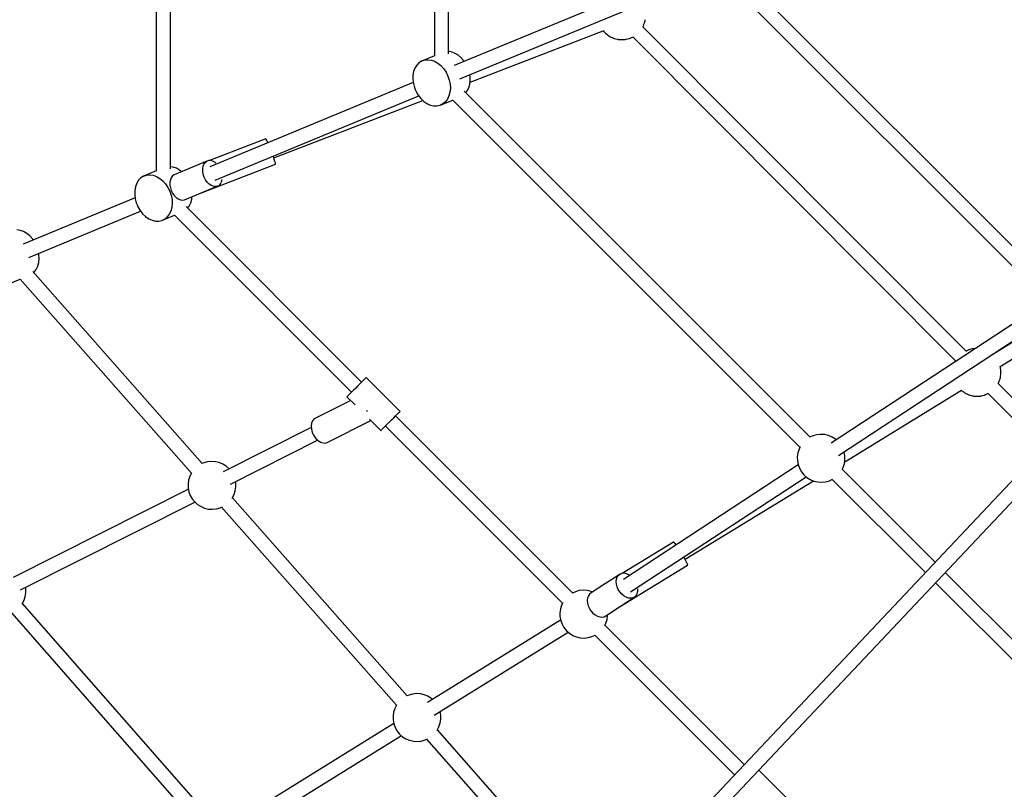
# Model space of a CAD drawing. Units: millimetres. Extents: x -30169 to 14263, y -21214 to 15356.
# Drawn here: x -13752 to -12521, y -6080 to -5117 of the extents above; entities that cross this region are included whole.
import ezdxf

# ---------------------------------------------------------------- set-up
doc = ezdxf.new("R2010")
doc.units = ezdxf.units.MM
doc.layers.add('STREFA', color=1, linetype='Continuous')
doc.layers.add('WIDOK', color=7, linetype='Continuous')
doc.styles.get("Standard").update_dxf_attribs({"font": 'arial.ttf'})
doc.dimstyles.new('Kopia ISO-25', dxfattribs={"dimtxt": 500, "dimasz": 200, "dimexe": 1.25, "dimexo": 0.625, "dimgap": 100, "dimtad": 1, "dimdec": 1, "dimlfac": 0.001, "dimtxsty": 'Standard', "dimblk": 'ARCHTICK', "dimcen": 2.5, "dimadec": 0, "dimazin": 0, "dimtfac": 1, "dimtdec": 0, "dimtmove": 0, "dimatfit": 3, "dimfxl": 1, "dimtfillclr": 256, "dimarcsym": 0})

# ---------------------------------------------------------------- blocks, each defined once
blk = doc.blocks.new('_ARCHTICK')
at = {"color": 0, "linetype": 'ByBlock', "lineweight": -2}
blk.add_solid([(0.3977, 0.3094), (0.3094, 0.3977), (-0.3094, -0.3977), (-0.3977, -0.3094)], dxfattribs=at)
blk = doc.blocks.new('*D4')
at = {"layer": 'Defpoints', "color": 0}
for p in [(13322.6, -3826.2), (-23110.7, -15067.3), (13322.6, -20868.4)]:
    blk.add_point(p, dxfattribs=at)
at = {"layer": 'STREFA', "color": 0, "lineweight": -2}
for p, q in [((13322.6, -3826.8), (13322.6, -20869.7)), ((-23110.7, -15067.9), (-23110.7, -20869.7)), ((-23110.7, -20868.4), (13322.6, -20868.4))]:
    blk.add_line(p, q, dxfattribs=at)
at = {"layer": 'STREFA', "color": 0, "lineweight": -2, "xscale": 200, "yscale": 200, "zscale": 200, "rotation": 180}
blk.add_blockref('_ARCHTICK', (-23110.7, -20868.4), dxfattribs=at)
at = {"layer": 'STREFA', "color": 0, "lineweight": -2, "xscale": 200, "yscale": 200, "zscale": 200}
blk.add_blockref('_ARCHTICK', (13322.6, -20868.4), dxfattribs=at)
at = {"layer": 'STREFA', "color": 0, "insert": (-4894, -20467.9), "char_height": 500, "attachment_point": 5}
blk.add_mtext('36,4 m', dxfattribs=at)

msp = doc.modelspace()

# ---------------------------------------------------------------- linework, layer by layer
at = {"layer": 'WIDOK'}
for p, q in [((-13233.67, -4547.63), (-13233.67, -5162.07)), ((-13215.82, -5159.39), (-13215.82, -4547.59)), ((-13581.53, -4992.95), (-13581.53, -5306.15)), ((-13563.68, -5303.48), (-13563.68, -4992.95)), ((-12912.26, -5051.43), (-13208.71, -5174.23)), ((-13201.82, -5190.86), (-12905.37, -5068.06)), ((-12863.01, -5073.01), (-12479.45, -5456.57)), ((-12466.86, -5443.92), (-12848.5, -5062.28)), ((-12971.65, -5123.29), (-12971.09, -5121.53)), ((-12971.09, -5121.53), (-12970.45, -5119.79)), ((-12970.45, -5119.79), (-12970.34, -5119.18)), ((-12970.34, -5119.18), (-12970.15, -5118.59)), ((-12970.15, -5118.59), (-12969.88, -5116.76)), ((-13189.07, -5194.9), (-13022.54, -5130.5)), ((-13022.58, -5130.44), (-13021.68, -5131.64)), ((-13021.68, -5131.64), (-13021.24, -5132.07)), ((-13021.24, -5132.07), (-13020.85, -5132.55)), ((-13020.85, -5132.55), (-13019.46, -5133.78)), ((-13019.46, -5133.78), (-13018.12, -5135.06)), ((-13018.12, -5135.06), (-13017.61, -5135.41)), ((-12973.06, -5126.02), (-12972.15, -5124.42)), ((-12568.73, -5531.46), (-12972.88, -5125.71)), ((-12972.15, -5124.42), (-12971.94, -5123.84)), ((-12971.94, -5123.84), (-12971.65, -5123.29)), ((-13017.61, -5135.41), (-13017.15, -5135.82)), ((-13017.15, -5135.82), (-13015.57, -5136.8)), ((-13015.57, -5136.8), (-13014.04, -5137.85)), ((-13014.04, -5137.85), (-13013.48, -5138.11)), ((-13013.48, -5138.11), (-13012.96, -5138.43)), ((-13012.96, -5138.43), (-13011.25, -5139.14)), ((-13011.25, -5139.14), (-13009.56, -5139.92)), ((-13009.56, -5139.92), (-13008.97, -5140.09)), ((-13008.97, -5140.09), (-13008.4, -5140.32)), ((-13008.4, -5140.32), (-13006.59, -5140.74)), ((-13006.59, -5140.74), (-13004.8, -5141.23)), ((-13004.8, -5141.23), (-13004.19, -5141.3)), ((-13004.19, -5141.3), (-13003.59, -5141.44)), ((-13003.59, -5141.44), (-13001.74, -5141.55)), ((-13001.74, -5141.55), (-12999.89, -5141.74)), ((-12999.89, -5141.74), (-12999.27, -5141.7)), ((-12999.27, -5141.7), (-12998.66, -5141.74)), ((-12998.66, -5141.74), (-12996.81, -5141.55)), ((-12996.81, -5141.55), (-12994.96, -5141.44)), ((-12994.96, -5141.44), (-12994.36, -5141.3)), ((-12994.36, -5141.3), (-12993.75, -5141.23)), ((-12993.75, -5141.23), (-12991.96, -5140.74)), ((-12991.96, -5140.74), (-12990.15, -5140.32)), ((-12990.15, -5140.32), (-12989.58, -5140.09)), ((-12989.58, -5140.09), (-12988.98, -5139.92)), ((-12988.98, -5139.92), (-12987.3, -5139.14)), ((-12987.3, -5139.14), (-12985.59, -5138.43)), ((-12985.59, -5138.43), (-12985.16, -5138.17)), ((-12985.47, -5138.36), (-12581.46, -5543.97)), ((-13212.7, -5157.03), (-13215.82, -5156.61)), ((-13208.5, -5158.49), (-13212.7, -5157.03)), ((-13204.42, -5160.83), (-13208.5, -5158.49)), ((-13252.94, -5170.63), (-13255.79, -5173.61)), ((-13249.57, -5168.45), (-13252.94, -5170.63)), ((-13233.67, -5161.87), (-13249.57, -5168.45)), ((-13249.57, -5168.45), (-13245.81, -5167.16)), ((-13245.81, -5167.16), (-13241.77, -5166.78)), ((-13241.77, -5166.78), (-13237.58, -5167.33)), ((-13237.58, -5167.33), (-13233.38, -5168.8)), ((-13233.38, -5168.8), (-13229.3, -5171.13)), ((-13229.3, -5171.13), (-13225.48, -5174.26)), ((-13200.6, -5163.95), (-13204.42, -5160.83)), ((-13197.15, -5167.77), (-13200.6, -5163.95)), ((-13196.27, -5169.07), (-13197.15, -5167.77)), ((-13259.64, -5181.59), (-13260.51, -5186.34)), ((-13258.05, -5177.31), (-13259.64, -5181.59)), ((-13255.79, -5173.61), (-13258.05, -5177.31)), ((-13225.48, -5174.26), (-13222.03, -5178.08)), ((-13222.03, -5178.08), (-13219.07, -5182.46)), ((-13219.07, -5182.46), (-13216.69, -5187.27)), ((-13260.12, -5195.52), (-13514.57, -5300.92)), ((-13260.51, -5186.34), (-13260.63, -5191.38)), ((-13260.63, -5191.38), (-13259.99, -5196.57)), ((-13259.99, -5196.57), (-13258.62, -5201.73)), ((-13216.69, -5187.27), (-13214.97, -5192.36)), ((-13214.97, -5192.36), (-13213.96, -5197.55)), ((-13189.08, -5187.25), (-13189.38, -5185.7)), ((-13189.32, -5197.3), (-13188.82, -5192.38)), ((-13188.82, -5192.38), (-13189.08, -5187.25)), ((-13258.62, -5201.73), (-13257.68, -5204.25)), ((-13257.68, -5204.25), (-13256.56, -5206.7)), ((-13256.56, -5206.7), (-13253.88, -5211.32)), ((-13214.2, -5207.6), (-13215.43, -5212.14)), ((-13213.7, -5202.69), (-13214.2, -5207.6)), ((-13213.96, -5197.55), (-13213.7, -5202.69)), ((-12763.78, -5638.96), (-13196.36, -5206.37)), ((-13194.39, -5208.34), (-13192.48, -5205.84)), ((-13192.48, -5205.84), (-13190.55, -5201.83)), ((-13190.55, -5201.83), (-13189.32, -5197.3)), ((-13507.68, -5317.55), (-13253.23, -5212.15)), ((-13434.4, -5289.77), (-13248.22, -5217.77)), ((-13253.88, -5211.32), (-13250.67, -5215.43)), ((-13250.67, -5215.43), (-13247.01, -5218.92)), ((-13247.01, -5218.92), (-13243.05, -5221.66)), ((-13226.63, -5223.83), (-13210.73, -5217.24)), ((-13219.93, -5219.5), (-13223.06, -5222.09)), ((-13217.36, -5216.15), (-13219.93, -5219.5)), ((-13215.43, -5212.14), (-13217.36, -5216.15)), ((-13210.87, -5217.1), (-12776.37, -5651.6)), ((-13243.05, -5221.66), (-13238.89, -5223.57)), ((-13238.89, -5223.57), (-13234.68, -5224.58)), ((-13234.68, -5224.58), (-13230.55, -5224.67)), ((-13230.55, -5224.67), (-13226.63, -5223.83)), ((-13223.06, -5222.09), (-13226.63, -5223.83)), ((-12094.6, -5251.82), (-13069.14, -6284.93)), ((-13444.64, -5265.89), (-13514.8, -5293.02)), ((-13444.1, -5266.48), (-13444.64, -5265.89)), ((-13443.25, -5267.95), (-13444.1, -5266.48)), ((-13442.12, -5270.23), (-13443.25, -5267.95)), ((-13441.87, -5270.8), (-13442.12, -5270.23)), ((-13056.07, -6297.31), (-12081.56, -5264.22)), ((-13518.21, -5293.79), (-13559.19, -5310.77)), ((-13521.83, -5297.42), (-13520.23, -5295.28)), ((-13520.23, -5295.28), (-13518.21, -5293.79)), ((-13515.85, -5293.03), (-13518.21, -5293.79)), ((-13513.27, -5293.02), (-13515.85, -5293.03)), ((-13510.59, -5293.77), (-13513.27, -5293.02)), ((-13507.94, -5295.24), (-13510.59, -5293.77)), ((-13506.96, -5296.07), (-13507.94, -5295.24)), ((-13435.04, -5287.86), (-13435.17, -5287.51)), ((-13433.92, -5291.19), (-13435.04, -5287.86)), ((-13433.06, -5293.96), (-13433.92, -5291.19)), ((-13432.53, -5296.03), (-13433.06, -5293.96)), ((-13581.53, -5305.95), (-13597.43, -5312.54)), ((-13560.56, -5301.12), (-13563.68, -5300.7)), ((-13556.36, -5302.58), (-13560.56, -5301.12)), ((-13552.29, -5304.92), (-13556.36, -5302.58)), ((-13549.86, -5306.9), (-13552.29, -5304.92)), ((-13525.01, -5333.36), (-13432.53, -5297.59)), ((-13523.48, -5303.23), (-13522.93, -5300.11)), ((-13523.45, -5306.63), (-13523.48, -5303.23)), ((-13522.85, -5310.15), (-13523.45, -5306.63)), ((-13522.93, -5300.11), (-13521.83, -5297.42)), ((-13432.35, -5297.26), (-13432.53, -5296.03)), ((-13432.53, -5297.59), (-13432.35, -5297.26)), ((-13603.66, -5317.7), (-13605.92, -5321.4)), ((-13600.8, -5314.72), (-13603.66, -5317.7)), ((-13597.43, -5312.54), (-13600.8, -5314.72)), ((-13597.43, -5312.54), (-13593.67, -5311.25)), ((-13593.67, -5311.25), (-13589.63, -5310.87)), ((-13589.63, -5310.87), (-13585.44, -5311.42)), ((-13585.44, -5311.42), (-13581.24, -5312.89)), ((-13581.24, -5312.89), (-13577.17, -5315.22)), ((-13577.17, -5315.22), (-13573.34, -5318.35)), ((-13573.34, -5318.35), (-13569.89, -5322.16)), ((-13563.92, -5317.09), (-13564.47, -5320.21)), ((-13562.82, -5314.4), (-13563.92, -5317.09)), ((-13561.22, -5312.26), (-13562.82, -5314.4)), ((-13559.19, -5310.77), (-13561.22, -5312.26)), ((-13521.69, -5313.63), (-13522.85, -5310.15)), ((-13520.04, -5316.9), (-13521.69, -5313.63)), ((-13517.98, -5319.82), (-13520.04, -5316.9)), ((-13515.59, -5322.24), (-13517.98, -5319.82)), ((-13501.16, -5322.19), (-13499.8, -5319.76)), ((-13499.8, -5319.76), (-13498.97, -5316.84)), ((-13498.97, -5316.84), (-13498.96, -5316.62)), ((-13608.37, -5330.43), (-13608.49, -5335.47)), ((-13607.51, -5325.68), (-13608.37, -5330.43)), ((-13605.92, -5321.4), (-13607.51, -5325.68)), ((-13569.89, -5322.16), (-13566.93, -5326.55)), ((-13566.93, -5326.55), (-13564.55, -5331.36)), ((-13564.55, -5331.36), (-13562.83, -5336.45)), ((-13564.47, -5320.21), (-13564.44, -5323.61)), ((-13564.44, -5323.61), (-13563.83, -5327.13)), ((-13563.83, -5327.13), (-13562.68, -5330.61)), ((-13562.68, -5330.61), (-13561.03, -5333.88)), ((-13546.18, -5342.13), (-13505.19, -5325.15)), ((-13513, -5324.05), (-13515.59, -5322.24)), ((-13510.32, -5325.16), (-13513, -5324.05)), ((-13507.67, -5325.54), (-13510.32, -5325.16)), ((-13505.19, -5325.15), (-13507.67, -5325.54)), ((-13505.19, -5325.15), (-13502.98, -5324.01)), ((-13502.98, -5324.01), (-13502.02, -5323.18)), ((-13502.02, -5323.18), (-13501.16, -5322.19)), ((-13607.98, -5339.61), (-13747.84, -5397.54)), ((-13608.49, -5335.47), (-13607.85, -5340.66)), ((-13607.85, -5340.66), (-13606.49, -5345.82)), ((-13562.83, -5336.45), (-13561.83, -5341.64)), ((-13561.83, -5341.64), (-13561.57, -5346.78)), ((-13561.03, -5333.88), (-13558.97, -5336.79)), ((-13558.97, -5336.79), (-13556.58, -5339.21)), ((-13556.58, -5339.21), (-13553.99, -5341.02)), ((-13553.99, -5341.02), (-13551.3, -5342.14)), ((-13551.3, -5342.14), (-13548.66, -5342.51)), ((-13548.66, -5342.51), (-13546.18, -5342.13)), ((-13538.41, -5345.92), (-13537.18, -5341.39)), ((-13537.18, -5341.39), (-13536.86, -5338.27)), ((-13740.95, -5414.17), (-13601.1, -5356.24)), ((-13606.49, -5345.82), (-13605.54, -5348.34)), ((-13605.54, -5348.34), (-13604.43, -5350.79)), ((-13604.43, -5350.79), (-13601.75, -5355.41)), ((-13601.75, -5355.41), (-13598.53, -5359.52)), ((-13563.29, -5356.23), (-13565.23, -5360.24)), ((-13562.06, -5351.69), (-13563.29, -5356.23)), ((-13561.57, -5346.78), (-13562.06, -5351.69)), ((-13324.65, -5570.04), (-13544.22, -5350.46)), ((-13542.26, -5352.43), (-13540.34, -5349.93)), ((-13540.34, -5349.93), (-13538.41, -5345.92)), ((-13598.53, -5359.52), (-13594.88, -5363.01)), ((-13594.88, -5363.01), (-13590.91, -5365.75)), ((-13590.91, -5365.75), (-13586.75, -5367.66)), ((-13586.75, -5367.66), (-13582.54, -5368.67)), ((-13582.54, -5368.67), (-13578.41, -5368.76)), ((-13578.41, -5368.76), (-13574.5, -5367.92)), ((-13574.5, -5367.92), (-13558.59, -5361.33)), ((-13570.92, -5366.18), (-13574.5, -5367.92)), ((-13567.79, -5363.59), (-13570.92, -5366.18)), ((-13565.23, -5360.24), (-13567.79, -5363.59)), ((-13558.73, -5361.19), (-13337.26, -5582.66)), ((-13751.83, -5380.34), (-13756.02, -5379.79)), ((-13747.63, -5381.81), (-13751.83, -5380.34)), ((-13743.56, -5384.14), (-13747.63, -5381.81)), ((-13739.73, -5387.27), (-13743.56, -5384.14)), ((-13736.28, -5391.09), (-13739.73, -5387.27)), ((-13735.4, -5392.39), (-13736.28, -5391.09)), ((-13728.21, -5410.56), (-13728.51, -5409.02)), ((-13728.45, -5420.61), (-13727.95, -5415.7)), ((-13727.95, -5415.7), (-13728.21, -5410.56)), ((-13734.18, -5432.51), (-13731.61, -5429.16)), ((-13731.61, -5429.16), (-13729.68, -5425.15)), ((-13729.68, -5425.15), (-13728.45, -5420.61)), ((-13765.77, -5447.15), (-13751.68, -5441.31)), ((-13751.71, -5441.27), (-13537.46, -5683.96)), ((-13523.96, -5672.12), (-13736.02, -5431.91)), ((-13734.94, -5433.13), (-13734.18, -5432.51)), ((-12481.79, -5478.5), (-12737.38, -5646.39)), ((-12728.23, -5661.86), (-12471.88, -5493.47)), ((-12469.72, -5495.07), (-12535.37, -5535.43)), ((-12525.97, -5550.67), (-12438.89, -5497.13)), ((-12562.24, -5529.07), (-12564.04, -5529.49)), ((-12560.45, -5528.58), (-12562.24, -5529.07)), ((-12559.84, -5528.52), (-12560.45, -5528.58)), ((-12559.23, -5528.38), (-12559.84, -5528.52)), ((-12557.56, -5528.27), (-12559.23, -5528.38)), ((-12568.61, -5531.38), (-12569.03, -5531.65)), ((-12566.89, -5530.67), (-12568.61, -5531.38)), ((-12565.21, -5529.89), (-12566.89, -5530.67)), ((-12564.62, -5529.73), (-12565.21, -5529.89)), ((-12564.04, -5529.49), (-12564.62, -5529.73)), ((-12535.09, -5535.7), (-12535.53, -5535.28)), ((-12525.98, -5550.63), (-12526.05, -5550.28)), ((-12525.79, -5551.22), (-12525.98, -5550.63)), ((-12525.53, -5553.06), (-12525.79, -5551.22)), ((-12525.18, -5554.88), (-12525.53, -5553.06)), ((-13320.93, -5566.32), (-13322.58, -5567.98)), ((-13319.74, -5565.13), (-13320.93, -5566.32)), ((-13319.07, -5564.46), (-13319.74, -5565.13)), ((-13318.94, -5564.34), (-13319.07, -5564.46)), ((-13276.52, -5606.76), (-13318.94, -5564.34)), ((-12526.74, -5567.64), (-12526.1, -5565.9)), ((-12526.1, -5565.9), (-12525.98, -5565.29)), ((-12525.98, -5565.29), (-12525.79, -5564.7)), ((-12525.79, -5564.7), (-12525.53, -5562.87)), ((-12525.53, -5562.87), (-12525.18, -5561.05)), ((-12525.17, -5555.5), (-12525.18, -5554.88)), ((-12525.18, -5561.05), (-12525.17, -5560.43)), ((-12525.08, -5556.11), (-12525.17, -5555.5)), ((-12525.17, -5560.43), (-12525.08, -5559.81)), ((-12525.12, -5557.96), (-12525.08, -5556.11)), ((-12525.08, -5559.81), (-12525.12, -5557.96)), ((-13332.11, -5577.51), (-13334.66, -5580.05)), ((-13329.51, -5574.91), (-13332.11, -5577.51)), ((-13326.98, -5572.37), (-13329.51, -5574.91)), ((-13324.63, -5570.03), (-13326.98, -5572.37)), ((-13322.58, -5567.98), (-13324.63, -5570.03)), ((-12528.71, -5572.13), (-12527.8, -5570.54)), ((-12460.69, -5639.92), (-12528.52, -5571.82)), ((-12527.8, -5570.54), (-12527.58, -5569.95)), ((-12527.58, -5569.95), (-12527.3, -5569.4)), ((-12527.3, -5569.4), (-12526.74, -5567.64)), ((-13342.79, -5588.19), (-13342.97, -5588.36)), ((-13342.97, -5588.36), (-13332.92, -5598.41)), ((-13342.07, -5587.46), (-13342.79, -5588.19)), ((-13340.82, -5586.22), (-13342.07, -5587.46)), ((-13339.12, -5584.51), (-13340.82, -5586.22)), ((-13337.03, -5582.42), (-13339.12, -5584.51)), ((-13334.66, -5580.05), (-13337.03, -5582.42)), ((-12720.47, -5669.69), (-12574.43, -5580.38)), ((-12574.53, -5580.44), (-12573.77, -5581.17)), ((-12573.77, -5581.17), (-12573.26, -5581.52)), ((-12573.26, -5581.52), (-12572.79, -5581.93)), ((-12572.79, -5581.93), (-12571.22, -5582.91)), ((-12571.22, -5582.91), (-12569.69, -5583.96)), ((-12569.69, -5583.96), (-12569.13, -5584.22)), ((-12569.13, -5584.22), (-12568.61, -5584.54)), ((-12568.61, -5584.54), (-12566.89, -5585.25)), ((-12566.89, -5585.25), (-12565.21, -5586.03)), ((-12565.21, -5586.03), (-12564.62, -5586.2)), ((-12564.62, -5586.2), (-12564.04, -5586.43)), ((-12564.04, -5586.43), (-12562.24, -5586.85)), ((-12562.24, -5586.85), (-12560.45, -5587.34)), ((-12560.45, -5587.34), (-12559.84, -5587.41)), ((-12559.84, -5587.41), (-12559.23, -5587.55)), ((-12559.23, -5587.55), (-12557.38, -5587.66)), ((-12557.38, -5587.66), (-12555.54, -5587.85)), ((-12555.54, -5587.85), (-12554.92, -5587.81)), ((-12554.92, -5587.81), (-12554.3, -5587.85)), ((-12554.3, -5587.85), (-12552.46, -5587.66)), ((-12552.46, -5587.66), (-12550.61, -5587.55)), ((-12550.61, -5587.55), (-12550.01, -5587.41)), ((-12550.01, -5587.41), (-12549.39, -5587.34)), ((-12549.39, -5587.34), (-12547.61, -5586.85)), ((-12547.61, -5586.85), (-12545.8, -5586.43)), ((-12545.8, -5586.43), (-12545.23, -5586.2)), ((-12545.23, -5586.2), (-12544.63, -5586.03)), ((-12544.63, -5586.03), (-12542.95, -5585.25)), ((-12542.95, -5585.25), (-12541.24, -5584.54)), ((-12541.24, -5584.54), (-12540.81, -5584.28)), ((-12541.12, -5584.47), (-12472.95, -5652.91)), ((-13338.32, -5593), (-13381.61, -5614.8)), ((-13381.61, -5614.8), (-13384.14, -5616.24)), ((-13318.18, -5606), (-13318.52, -5605.48)), ((-13317.51, -5606.85), (-13318.18, -5606)), ((-13287.09, -5617.33), (-13284.55, -5614.8)), ((-13284.55, -5614.8), (-13282.21, -5612.45)), ((-13060.7, -5833.99), (-13282.22, -5612.47)), ((-13282.21, -5612.45), (-13280.16, -5610.4)), ((-13280.16, -5610.4), (-13278.5, -5608.75)), ((-13278.5, -5608.75), (-13277.31, -5607.56)), ((-13277.31, -5607.56), (-13276.64, -5606.89)), ((-13276.64, -5606.89), (-13276.52, -5606.76)), ((-13387.71, -5626.78), (-13497.72, -5682.18)), ((-13387.36, -5621.63), (-13387.83, -5625.26)), ((-13387.83, -5625.26), (-13387.5, -5629.2)), ((-13386.1, -5618.56), (-13387.36, -5621.63)), ((-13384.14, -5616.24), (-13386.1, -5618.56)), ((-13366.96, -5645.4), (-13313.06, -5618.26)), ((-13314.78, -5616.55), (-13300.54, -5630.78)), ((-13298.4, -5628.64), (-13296.69, -5626.94)), ((-13296.69, -5626.94), (-13294.6, -5624.85)), ((-13294.84, -5625.08), (-13073.29, -5846.63)), ((-13294.6, -5624.85), (-13292.23, -5622.48)), ((-13292.23, -5622.48), (-13289.69, -5619.93)), ((-13289.69, -5619.93), (-13287.09, -5617.33)), ((-13387.5, -5629.2), (-13386.38, -5633.22)), ((-13386.38, -5633.22), (-13384.54, -5637.06)), ((-13384.54, -5637.06), (-13383.39, -5638.84)), ((-13383.39, -5638.84), (-13382.1, -5640.49)), ((-13300.54, -5630.78), (-13300.37, -5630.61)), ((-13300.37, -5630.61), (-13299.64, -5629.89)), ((-13299.64, -5629.89), (-13298.4, -5628.64)), ((-12760.25, -5637.32), (-12764.11, -5639.11)), ((-12755.49, -5636.01), (-12760.25, -5637.32)), ((-12750.58, -5635.5), (-12755.49, -5636.01)), ((-12745.65, -5635.81), (-12750.58, -5635.5)), ((-12740.84, -5636.92), (-12745.65, -5635.81)), ((-12736.27, -5638.81), (-12740.84, -5636.92)), ((-12732.09, -5641.42), (-12736.27, -5638.81)), ((-13488.87, -5697.83), (-13379.67, -5642.83)), ((-13382.1, -5640.49), (-13379.21, -5643.28)), ((-13379.21, -5643.28), (-13376.05, -5645.26)), ((-13376.05, -5645.26), (-13372.82, -5646.31)), ((-13372.82, -5646.31), (-13369.73, -5646.36)), ((-13369.73, -5646.36), (-13366.96, -5645.4)), ((-12776.2, -5651.27), (-12777.58, -5653.95)), ((-12731.12, -5642.28), (-12732.09, -5641.42)), ((-12779.09, -5658.65), (-12779.8, -5663.54)), ((-12779.8, -5663.54), (-12779.7, -5668.48)), ((-12777.58, -5653.95), (-12779.09, -5658.65)), ((-12721.13, -5657.46), (-12721.21, -5657.25)), ((-12720.22, -5662.31), (-12721.13, -5657.46)), ((-12720.12, -5667.24), (-12720.22, -5662.31)), ((-13522.17, -5671.3), (-13524.03, -5672.16)), ((-13517.41, -5669.98), (-13522.17, -5671.3)), ((-13512.5, -5669.47), (-13517.41, -5669.98)), ((-13507.57, -5669.78), (-13512.5, -5669.47)), ((-13502.76, -5670.89), (-13507.57, -5669.78)), ((-13498.2, -5672.78), (-13502.76, -5670.89)), ((-13494.01, -5675.4), (-13498.2, -5672.78)), ((-13490.46, -5678.53), (-13494.01, -5675.4)), ((-12778.71, -5673.54), (-12997.3, -5817.12)), ((-12779.7, -5668.48), (-12778.78, -5673.33)), ((-12778.78, -5673.33), (-12777.08, -5677.97)), ((-12723.71, -5679.51), (-12722.34, -5676.83)), ((-12722.34, -5676.83), (-12720.83, -5672.13)), ((-12720.83, -5672.13), (-12720.12, -5667.24)), ((-13539.5, -5687.92), (-13541.01, -5692.63)), ((-13537.45, -5683.94), (-13539.5, -5687.92)), ((-12988.21, -5832.63), (-12768.8, -5688.51)), ((-12777.08, -5677.97), (-12774.64, -5682.26)), ((-12774.64, -5682.26), (-12771.53, -5686.09)), ((-12771.53, -5686.09), (-12767.83, -5689.36)), ((-12767.83, -5689.36), (-12763.64, -5691.97)), ((-12607.35, -5795.39), (-12723.55, -5679.18)), ((-13541.01, -5692.63), (-13541.72, -5697.51)), ((-13541.72, -5697.51), (-13541.62, -5702.45)), ((-13482.75, -5706.1), (-13482.04, -5701.22)), ((-13482.14, -5696.28), (-13482.46, -5694.6)), ((-13482.04, -5701.22), (-13482.14, -5696.28)), ((-12920.12, -5791.77), (-12759.64, -5693.63)), ((-12763.64, -5691.97), (-12759.08, -5693.86)), ((-12759.08, -5693.86), (-12754.27, -5694.98)), ((-12754.27, -5694.98), (-12749.34, -5695.28)), ((-12749.34, -5695.28), (-12744.43, -5694.77)), ((-12744.43, -5694.77), (-12739.67, -5693.46)), ((-12739.67, -5693.46), (-12735.8, -5691.67)), ((-12736.14, -5691.83), (-12619.6, -5808.37)), ((-13541.3, -5704.13), (-13760.35, -5814.45)), ((-13541.62, -5702.45), (-13540.71, -5707.3)), ((-13540.71, -5707.3), (-13539.01, -5711.94)), ((-13539.01, -5711.94), (-13536.57, -5716.23)), ((-13486.52, -5715.2), (-13484.26, -5710.81)), ((-13484.26, -5710.81), (-13482.75, -5706.1)), ((-13751.5, -5830.1), (-13533.3, -5720.2)), ((-13536.57, -5716.23), (-13533.45, -5720.07)), ((-13533.45, -5720.07), (-13529.75, -5723.33)), ((-13529.75, -5723.33), (-13525.56, -5725.95)), ((-13525.56, -5725.95), (-13521, -5727.84)), ((-13501.59, -5727.44), (-13498.75, -5726.12)), ((-13486.91, -5715.72), (-13486.52, -5715.2)), ((-13267.61, -5962.49), (-13486.3, -5714.77)), ((-13521, -5727.84), (-13516.19, -5728.95)), ((-13516.19, -5728.95), (-13511.26, -5729.26)), ((-13511.26, -5729.26), (-13506.35, -5728.75)), ((-13506.35, -5728.75), (-13501.59, -5727.44)), ((-13499.81, -5726.61), (-13281.11, -5974.33)), ((-12934.59, -5770.2), (-12998.69, -5809.4)), ((-12934.01, -5770.53), (-12934.59, -5770.2)), ((-12932.9, -5771.75), (-12934.01, -5770.53)), ((-12931.35, -5773.78), (-12932.9, -5771.75)), ((-12931.34, -5773.79), (-12931.35, -5773.78)), ((-13001.94, -5851.23), (-12916.88, -5799.22)), ((-12920.85, -5790.42), (-12921.7, -5788.94)), ((-12919.14, -5793.57), (-12920.85, -5790.42)), ((-12917.85, -5796.15), (-12919.14, -5793.57)), ((-12917.05, -5798.01), (-12917.85, -5796.15)), ((-12916.8, -5799.04), (-12917.05, -5798.01)), ((-12916.88, -5799.22), (-12916.8, -5799.04)), ((-13001.33, -5810.22), (-13018.71, -5821.64)), ((-13004.96, -5813.85), (-13003.39, -5811.73)), ((-13003.39, -5811.73), (-13001.33, -5810.22)), ((-12998.87, -5809.4), (-13001.33, -5810.22)), ((-12996.12, -5809.3), (-12998.87, -5809.4)), ((-12993.21, -5809.93), (-12996.12, -5809.3)), ((-12990.28, -5811.26), (-12993.21, -5809.93)), ((-12989.88, -5811.54), (-12990.28, -5811.26)), ((-12288.99, -6113.74), (-12594.62, -5808.12)), ((-13019.65, -5822.26), (-13037.42, -5833.93)), ((-13018.62, -5821.58), (-13019.65, -5822.21)), ((-13019.65, -5822.21), (-13019.57, -5822.26)), ((-13019.65, -5822.21), (-13019.65, -5822.28)), ((-13006.33, -5819.52), (-13005.95, -5816.49)), ((-13006.07, -5822.8), (-13006.33, -5819.52)), ((-13005.19, -5826.17), (-13006.07, -5822.8)), ((-13005.95, -5816.49), (-13004.96, -5813.85)), ((-12606.87, -5821.1), (-12301.59, -6126.38)), ((-13745.38, -5838.38), (-13744.67, -5833.49)), ((-13744.77, -5828.55), (-13745.09, -5826.87)), ((-13744.67, -5833.49), (-13744.77, -5828.55)), ((-13057.17, -5832.35), (-13061.03, -5834.15)), ((-13052.41, -5831.04), (-13057.17, -5832.35)), ((-13047.5, -5830.53), (-13052.41, -5831.04)), ((-13042.57, -5830.84), (-13047.5, -5830.53)), ((-13037.76, -5831.95), (-13042.57, -5830.84)), ((-13039.48, -5835.43), (-13041.04, -5837.55)), ((-13037.42, -5833.93), (-13039.48, -5835.43)), ((-13035.71, -5832.8), (-13037.76, -5831.95)), ((-13003.73, -5829.49), (-13005.19, -5826.17)), ((-13001.75, -5832.59), (-13003.73, -5829.49)), ((-12999.36, -5835.33), (-13001.75, -5832.59)), ((-12996.65, -5837.58), (-12999.36, -5835.33)), ((-12982.11, -5838.01), (-12981.26, -5837.02)), ((-12981.26, -5837.02), (-12979.97, -5834.63)), ((-12979.97, -5834.63), (-12979.28, -5831.78)), ((-12979.28, -5831.78), (-12979.23, -5828.86)), ((-13749.64, -5848.12), (-13749.15, -5847.47)), ((-13749.15, -5847.47), (-13746.89, -5843.08)), ((-13513.81, -6115.08), (-13748.97, -5847.12)), ((-13746.89, -5843.08), (-13745.38, -5838.38)), ((-13074.5, -5848.98), (-13076.01, -5853.69)), ((-13073.12, -5846.31), (-13074.5, -5848.98)), ((-13042.04, -5840.19), (-13042.42, -5843.22)), ((-13042.42, -5843.22), (-13042.16, -5846.5)), ((-13042.16, -5846.5), (-13041.28, -5849.87)), ((-13041.04, -5837.55), (-13042.04, -5840.19)), ((-12999.57, -5849.68), (-12983.08, -5838.85)), ((-12993.76, -5839.23), (-12996.65, -5837.58)), ((-12990.83, -5840.22), (-12993.76, -5839.23)), ((-12987.98, -5840.48), (-12990.83, -5840.22)), ((-12985.36, -5840.02), (-12987.98, -5840.48)), ((-12983.08, -5838.85), (-12985.36, -5840.02)), ((-12983.08, -5838.85), (-12982.11, -5838.01)), ((-13762.52, -5858.92), (-13527.31, -6126.93)), ((-13076.01, -5853.69), (-13076.72, -5858.57)), ((-13076.72, -5858.57), (-13076.62, -5863.51)), ((-13041.28, -5849.87), (-13039.81, -5853.19)), ((-13039.81, -5853.19), (-13037.84, -5856.29)), ((-13037.84, -5856.29), (-13035.44, -5859.03)), ((-13035.44, -5859.03), (-13032.74, -5861.28)), ((-13032.74, -5861.28), (-13029.85, -5862.93)), ((-13019.17, -5862.55), (-13001.93, -5851.23)), ((-13017.04, -5862.28), (-13017.06, -5861.17)), ((-13001.99, -5851.22), (-13001.94, -5851.23)), ((-13001.85, -5851.05), (-13001.94, -5851.23)), ((-13001.87, -5850.97), (-13001.85, -5851.05)), ((-13075.81, -5867.82), (-13242.25, -5970.97)), ((-13076.62, -5863.51), (-13075.7, -5868.36)), ((-13075.7, -5868.36), (-13074, -5873)), ((-13074, -5873), (-13071.56, -5877.29)), ((-13029.85, -5862.93), (-13026.91, -5863.92)), ((-13026.91, -5863.92), (-13024.07, -5864.19)), ((-13024.07, -5864.19), (-13021.44, -5863.72)), ((-13021.44, -5863.72), (-13019.17, -5862.55)), ((-13020.63, -5874.54), (-13019.26, -5871.87)), ((-12846.15, -6048.54), (-13020.47, -5874.22)), ((-13019.26, -5871.87), (-13017.75, -5867.16)), ((-13017.75, -5867.16), (-13017.04, -5862.28)), ((-13233.82, -5986.82), (-13066.32, -5883.01)), ((-13071.56, -5877.29), (-13068.45, -5881.12)), ((-13068.45, -5881.12), (-13064.75, -5884.39)), ((-13064.75, -5884.39), (-13060.56, -5887.01)), ((-13060.56, -5887.01), (-13056, -5888.9)), ((-13056, -5888.9), (-13051.19, -5890.01)), ((-13051.19, -5890.01), (-13046.26, -5890.32)), ((-13046.26, -5890.32), (-13041.35, -5889.81)), ((-13041.35, -5889.81), (-13036.59, -5888.5)), ((-13036.59, -5888.5), (-13032.72, -5886.71)), ((-13033.06, -5886.86), (-12858.4, -6061.53)), ((-13261.06, -5960.35), (-13265.82, -5961.67)), ((-13256.15, -5959.85), (-13261.06, -5960.35)), ((-13251.22, -5960.15), (-13256.15, -5959.85)), ((-13246.41, -5961.26), (-13251.22, -5960.15)), ((-13265.82, -5961.67), (-13267.69, -5962.53)), ((-13241.85, -5963.15), (-13246.41, -5961.26)), ((-13237.66, -5965.77), (-13241.85, -5963.15)), ((-13236.09, -5967.15), (-13237.66, -5965.77)), ((-13284.66, -5983), (-13285.37, -5987.88)), ((-13283.16, -5978.3), (-13284.66, -5983)), ((-13281.1, -5974.31), (-13283.16, -5978.3)), ((-13225.8, -5986.65), (-13226.61, -5982.35)), ((-13284.46, -5997.13), (-13488.55, -6123.61)), ((-13285.37, -5987.88), (-13285.27, -5992.82)), ((-13285.27, -5992.82), (-13284.36, -5997.67)), ((-13227.91, -6001.18), (-13226.41, -5996.48)), ((-13226.41, -5996.48), (-13225.69, -5991.59)), ((-13225.69, -5991.59), (-13225.8, -5986.65)), ((-13284.36, -5997.67), (-13282.66, -6002.31)), ((-13282.66, -6002.31), (-13280.22, -6006.6)), ((-13280.22, -6006.6), (-13277.11, -6010.44)), ((-13230.56, -6006.09), (-13230.17, -6005.57)), ((-13230.17, -6005.57), (-13227.91, -6001.18)), ((-13024.62, -6237.74), (-13229.95, -6005.14)), ((-13480.11, -6139.45), (-13274.97, -6012.32)), ((-13277.11, -6010.44), (-13273.41, -6013.7)), ((-13273.41, -6013.7), (-13269.22, -6016.32)), ((-13269.22, -6016.32), (-13264.66, -6018.21)), ((-13264.66, -6018.21), (-13259.84, -6019.32)), ((-13259.84, -6019.32), (-13254.92, -6019.63)), ((-13254.92, -6019.63), (-13250, -6019.12)), ((-13250, -6019.12), (-13245.24, -6017.81)), ((-13245.24, -6017.81), (-13242.4, -6016.49)), ((-13243.46, -6016.98), (-13036.99, -6250.85)), ((-12793.24, -6090.09), (-12827.9, -6055.43))]:
    msp.add_line(p, q, dxfattribs=at)

# ---------------------------------------------------------------- dimensions: what is measured, and where the dimension line sits
at = {"layer": 'STREFA'}
dim = msp.add_linear_dim(base=(13322.57, -20868.42), p1=(-23110.65, -15067.25), p2=(13322.57, -3826.21), dimstyle='Kopia ISO-25', override={"dimpost": ' m'}, dxfattribs=at)
dim.commit()
dim.dimension.update_dxf_attribs({"geometry": '*D4', "text_midpoint": (-4894.04, -20467.94)})

doc.saveas('drawing.dxf')
